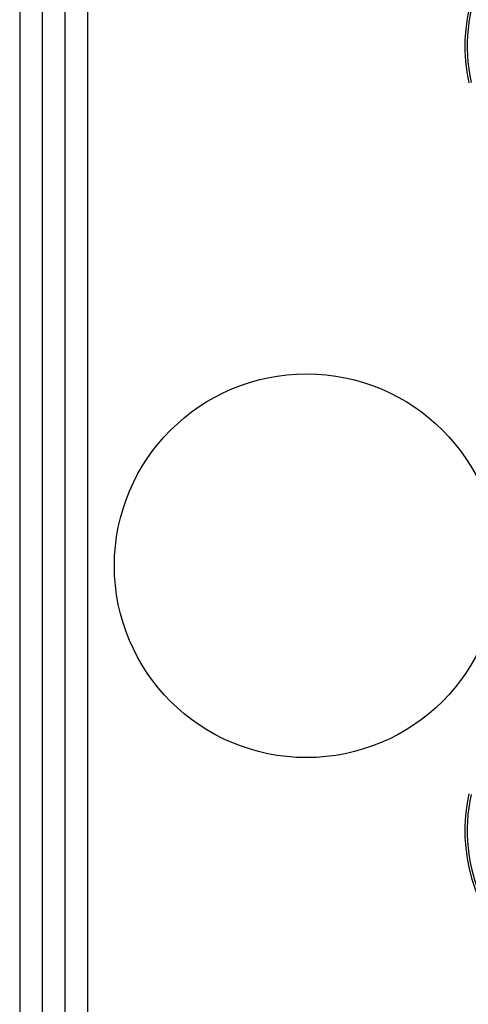
# Model space of a CAD drawing. Units: millimetres. Extents: x -4084 to -2302, y 1247 to 3767.
# Drawn here: x -2842 to -2743, y 2650 to 2867 of the extents above; entities that cross this region are included whole.
import ezdxf

# ---------------------------------------------------------------- set-up
doc = ezdxf.new("R2010")
doc.units = ezdxf.units.MM

msp = doc.modelspace()

# ---------------------------------------------------------------- linework, layer by layer
for p, q in [((-2841.89, 2924.12), (-2841.89, 2229.14)), ((-2836.89, 2236.63), (-2836.89, 2916.63)), ((-2831.89, 2236.63), (-2831.89, 2916.63)), ((-2826.89, 2236.63), (-2826.89, 2916.63))]:
    msp.add_line(p, q)
for centre, radius in [((-2778.89, 2746.63), 42.2), ((-2619.89, 2459.63), 195.5)]:
    msp.add_circle(centre, radius)
for centre, radius, start, end in [((-2706.1, 2860.86), 38, 77.8011, 192.1989), ((-2706.16, 2860.82), 37.43, 120.7659, 192.1424), ((-2706.1, 2688.42), 38, 167.8011, 282.1989), ((-2706.16, 2688.47), 37.43, 167.8576, 239.2341)]:
    msp.add_arc(centre, radius, start, end)

doc.saveas('drawing.dxf')
